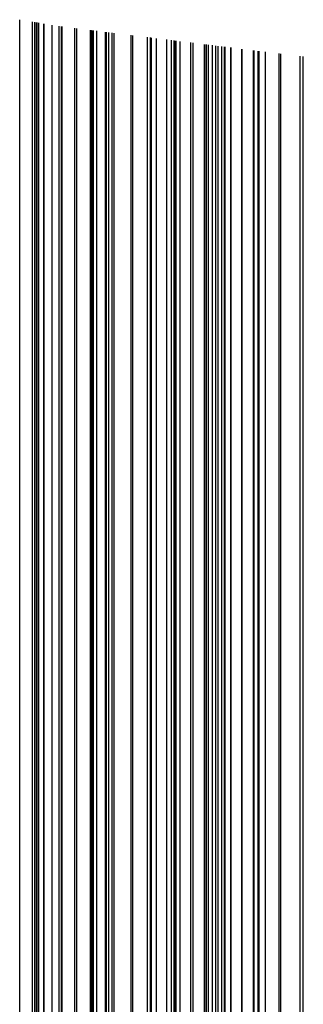
# Model space of a CAD drawing. Units: metres. Extents: x 657 to 1073, y -488 to -182.
# Drawn here: x 994 to 1004, y -385 to -352 of the extents above; entities that cross this region are included whole.
import ezdxf

# ---------------------------------------------------------------- set-up
doc = ezdxf.new("R2010")
doc.units = ezdxf.units.M
doc.layers.add('DrapedPols', color=7, linetype='Continuous')

msp = doc.modelspace()

# ---------------------------------------------------------------- linework, layer by layer
at = {"layer": 'DrapedPols', "color": 1}
for points in [[(994.259, -390.27, 104.728), (994.259, -385.197, 105.09), (994.259, -383.674, 105.183), (994.259, -380.416, 105.38), (994.259, -378.068, 105.523), (994.259, -376.123, 105.555), (994.259, -371.058, 105.761), (994.259, -365.051, 105.736), (994.259, -364.467, 105.734), (994.259, -364.208, 105.733), (994.259, -361.166, 105.433), (994.259, -356.975, 105.02), (994.259, -356.693, 104.992), (994.259, -356.371, 104.96), (994.259, -352.258, 104.719)], [(994.69, -421.766, 104.352), (994.69, -417.616, 104.341), (994.69, -413.985, 104.33), (994.69, -409.62, 104.316), (994.69, -407.843, 104.31), (994.69, -402.939, 104.259), (994.69, -397.694, 104.223), (994.69, -395.55, 104.377), (994.69, -390.446, 104.744), (994.69, -389.505, 104.811), (994.69, -385.094, 105.126), (994.69, -384.022, 105.192), (994.69, -381.728, 105.33), (994.69, -377.965, 105.559), (994.69, -374.848, 105.61), (994.69, -370.973, 105.768), (994.69, -366.377, 105.749), (994.69, -364.815, 105.742), (994.69, -364.123, 105.739), (994.69, -356.653, 105.003), (994.69, -356.606, 105), (994.69, -356.382, 104.987), (994.69, -352.331, 104.749)], [(994.772, -421.786, 104.349), (994.772, -417.574, 104.337), (994.772, -414.004, 104.327), (994.772, -409.714, 104.313), (994.772, -407.795, 104.307), (994.772, -402.966, 104.256), (994.772, -397.8, 104.221), (994.772, -395.53, 104.383), (994.772, -390.48, 104.747), (994.772, -389.129, 104.843), (994.772, -385.074, 105.133), (994.772, -384.089, 105.193), (994.772, -381.98, 105.321), (994.772, -377.946, 105.566), (994.772, -374.603, 105.621), (994.772, -370.956, 105.769), (994.772, -366.631, 105.751), (994.772, -364.882, 105.744), (994.772, -364.107, 105.741), (994.772, -356.707, 105.011), (994.772, -356.586, 105.004), (994.772, -356.01, 104.97), (994.772, -352.344, 104.755)], [(994.822, -421.798, 104.347), (994.822, -417.549, 104.335), (994.822, -414.017, 104.325), (994.822, -409.771, 104.311), (994.822, -407.766, 104.305), (994.822, -402.982, 104.254), (994.822, -397.865, 104.219), (994.822, -395.518, 104.388), (994.822, -390.501, 104.749), (994.822, -388.9, 104.863), (994.822, -385.062, 105.137), (994.822, -384.129, 105.194), (994.822, -382.134, 105.315), (994.822, -377.934, 105.57), (994.822, -374.454, 105.627), (994.822, -370.946, 105.77), (994.822, -366.786, 105.753), (994.822, -364.923, 105.745), (994.822, -364.097, 105.742), (994.822, -356.74, 105.016), (994.822, -356.575, 105.006), (994.822, -355.784, 104.96), (994.822, -352.353, 104.759)], [(994.849, -421.805, 104.346), (994.849, -417.535, 104.334), (994.849, -414.023, 104.324), (994.849, -409.802, 104.31), (994.849, -407.75, 104.304), (994.849, -402.991, 104.253), (994.849, -397.9, 104.219), (994.849, -395.512, 104.39), (994.849, -390.512, 104.75), (994.849, -388.777, 104.874), (994.849, -385.056, 105.14), (994.849, -384.151, 105.195), (994.849, -382.216, 105.312), (994.849, -377.927, 105.572), (994.849, -374.374, 105.631), (994.849, -370.941, 105.77), (994.849, -366.87, 105.754), (994.849, -364.944, 105.746), (994.849, -364.091, 105.742), (994.849, -356.758, 105.019), (994.849, -356.568, 105.008), (994.849, -355.662, 104.955), (994.849, -352.357, 104.761)], [(994.906, -421.818, 104.344), (994.906, -417.507, 104.332), (994.906, -414.037, 104.322), (994.906, -409.866, 104.308), (994.906, -407.718, 104.301), (994.906, -403.009, 104.252), (994.906, -397.973, 104.217), (994.906, -395.498, 104.395), (994.906, -390.535, 104.752), (994.906, -388.521, 104.896), (994.906, -385.042, 105.144), (994.906, -384.197, 105.196), (994.906, -382.388, 105.305), (994.906, -377.914, 105.577), (994.906, -374.207, 105.638), (994.906, -370.93, 105.771), (994.906, -367.043, 105.755), (994.906, -364.99, 105.747), (994.906, -364.08, 105.743), (994.906, -356.795, 105.024), (994.906, -356.555, 105.01), (994.906, -355.409, 104.943), (994.906, -352.367, 104.765)], [(995.07, -421.858, 104.337), (995.07, -417.423, 104.325), (995.07, -414.076, 104.315), (995.07, -410.053, 104.302), (995.07, -407.623, 104.294), (995.07, -403.063, 104.246), (995.07, -398.184, 104.213), (995.07, -395.459, 104.408), (995.07, -390.602, 104.758), (995.07, -387.773, 104.96), (995.07, -385.003, 105.158), (995.07, -384.329, 105.199), (995.07, -382.889, 105.286), (995.07, -377.874, 105.591), (995.07, -373.72, 105.659), (995.07, -370.897, 105.774), (995.07, -367.549, 105.76), (995.07, -365.123, 105.75), (995.07, -364.048, 105.745), (995.07, -356.903, 105.041), (995.07, -356.516, 105.018), (995.07, -354.67, 104.91), (995.07, -352.394, 104.776)], [(995.086, -421.862, 104.336), (995.086, -417.415, 104.324), (995.086, -414.08, 104.314), (995.086, -410.071, 104.302), (995.086, -407.614, 104.294), (995.086, -403.068, 104.246), (995.086, -398.205, 104.212), (995.086, -395.455, 104.41), (995.086, -390.609, 104.758), (995.086, -387.7, 104.966), (995.086, -384.999, 105.159), (995.086, -384.342, 105.199), (995.086, -382.938, 105.284), (995.086, -377.871, 105.592), (995.086, -373.672, 105.661), (995.086, -370.894, 105.774), (995.086, -367.599, 105.761), (995.086, -365.136, 105.75), (995.086, -364.044, 105.746), (995.086, -356.913, 105.042), (995.086, -356.512, 105.019), (995.086, -354.597, 104.907), (995.086, -352.397, 104.778)], [(995.356, -421.858, 104.326), (995.356, -417.279, 104.313), (995.356, -414.145, 104.304), (995.356, -410.379, 104.292), (995.356, -407.458, 104.282), (995.356, -403.156, 104.237), (995.356, -398.554, 104.205), (995.356, -395.391, 104.432), (995.356, -390.719, 104.768), (995.356, -386.471, 105.072), (995.356, -384.934, 105.182), (995.356, -384.561, 105.205), (995.356, -383.762, 105.253), (995.356, -377.806, 105.615), (995.356, -372.871, 105.696), (995.356, -370.84, 105.778), (995.356, -368.431, 105.768), (995.356, -365.354, 105.755), (995.356, -363.991, 105.75), (995.356, -357.091, 105.069), (995.356, -356.448, 105.032), (995.356, -353.381, 104.852), (995.356, -352.442, 104.797)], [(995.583, -421.496, 104.315), (995.583, -417.164, 104.304), (995.583, -414.199, 104.295), (995.583, -410.637, 104.284), (995.583, -407.327, 104.272), (995.583, -403.229, 104.229), (995.583, -398.846, 104.199), (995.583, -395.336, 104.451), (995.583, -390.812, 104.776), (995.583, -385.44, 105.161), (995.583, -384.88, 105.201), (995.583, -384.744, 105.209), (995.583, -384.453, 105.227), (995.583, -377.752, 105.634), (995.583, -372.2, 105.725), (995.583, -370.795, 105.782), (995.583, -369.129, 105.775), (995.583, -365.537, 105.76), (995.583, -363.946, 105.753), (995.583, -357.239, 105.092), (995.583, -356.395, 105.042), (995.583, -352.48, 104.813), (995.583, -352.479, 104.812)], [(995.66, -421.372, 104.312), (995.66, -417.125, 104.3), (995.66, -414.218, 104.292), (995.66, -410.725, 104.281), (995.66, -407.283, 104.269), (995.66, -403.254, 104.227), (995.66, -398.945, 104.197), (995.66, -395.318, 104.457), (995.66, -390.844, 104.779), (995.66, -385.088, 105.191), (995.66, -384.862, 105.207), (995.66, -384.807, 105.21), (995.66, -384.689, 105.218), (995.66, -377.733, 105.64), (995.66, -371.97, 105.735), (995.66, -370.78, 105.783), (995.66, -369.368, 105.777), (995.66, -365.6, 105.761), (995.66, -363.931, 105.754), (995.66, -357.29, 105.1), (995.66, -356.377, 105.046), (995.66, -352.493, 104.818), (995.66, -352.489, 104.815)], [(995.682, -421.338, 104.311), (995.682, -417.114, 104.3), (995.682, -414.223, 104.291), (995.682, -410.749, 104.28), (995.682, -407.27, 104.268), (995.682, -403.261, 104.226), (995.682, -398.973, 104.197), (995.682, -395.313, 104.459), (995.682, -390.853, 104.78), (995.682, -384.989, 105.199), (995.682, -384.856, 105.209), (995.682, -384.824, 105.211), (995.682, -384.755, 105.215), (995.682, -377.728, 105.642), (995.682, -371.906, 105.737), (995.682, -370.776, 105.783), (995.682, -369.435, 105.778), (995.682, -365.618, 105.762), (995.682, -363.926, 105.755), (995.682, -357.304, 105.102), (995.682, -356.371, 105.047), (995.682, -352.497, 104.82), (995.682, -352.492, 104.816)], [(996.113, -420.649, 104.292), (996.113, -416.895, 104.282), (996.113, -414.327, 104.274), (996.113, -411.24, 104.264), (996.113, -407.022, 104.25), (996.113, -403.401, 104.212), (996.113, -399.529, 104.185), (996.113, -395.21, 104.495), (996.113, -391.029, 104.796), (996.113, -385.365, 105.201), (996.113, -384.753, 105.245), (996.113, -383.597, 105.315), (996.113, -377.625, 105.678), (996.113, -370.763, 105.79), (996.113, -370.69, 105.79), (996.113, -365.966, 105.77), (996.113, -363.841, 105.761), (996.113, -357.587, 105.145), (996.113, -356.27, 105.067), (996.113, -352.569, 104.85), (996.113, -352.545, 104.832)], [(996.178, -420.545, 104.289), (996.178, -416.863, 104.279), (996.178, -414.343, 104.271), (996.178, -411.314, 104.262), (996.178, -406.984, 104.247), (996.178, -403.423, 104.21), (996.178, -399.613, 104.184), (996.178, -395.194, 104.5), (996.178, -391.056, 104.798), (996.178, -385.449, 105.199), (996.178, -384.738, 105.25), (996.178, -383.393, 105.332), (996.178, -377.61, 105.683), (996.178, -370.963, 105.792), (996.178, -370.677, 105.791), (996.178, -366.019, 105.771), (996.178, -363.828, 105.762), (996.178, -357.63, 105.151), (996.178, -356.254, 105.07), (996.178, -352.58, 104.855), (996.178, -352.553, 104.834)], [(996.637, -419.811, 104.268), (996.637, -416.63, 104.26), (996.637, -414.453, 104.253), (996.637, -411.837, 104.245), (996.637, -406.719, 104.228), (996.637, -403.572, 104.195), (996.637, -400.205, 104.172), (996.637, -395.084, 104.539), (996.637, -391.244, 104.815), (996.637, -386.041, 105.187), (996.637, -384.628, 105.288), (996.637, -381.956, 105.451), (996.637, -377.5, 105.722), (996.637, -372.38, 105.806), (996.637, -370.586, 105.798), (996.637, -366.39, 105.78), (996.637, -363.737, 105.769), (996.637, -357.931, 105.197), (996.637, -356.146, 105.092), (996.637, -352.657, 104.888), (996.637, -352.61, 104.851)], [(996.653, -419.785, 104.268), (996.653, -416.622, 104.259), (996.653, -414.457, 104.253), (996.653, -411.855, 104.244), (996.653, -406.71, 104.227), (996.653, -403.577, 104.194), (996.653, -400.226, 104.171), (996.653, -395.08, 104.54), (996.653, -391.251, 104.816), (996.653, -386.062, 105.187), (996.653, -384.624, 105.29), (996.653, -381.905, 105.455), (996.653, -377.496, 105.723), (996.653, -372.429, 105.806), (996.653, -370.583, 105.798), (996.653, -366.403, 105.781), (996.653, -363.734, 105.769), (996.653, -357.942, 105.198), (996.653, -356.142, 105.093), (996.653, -352.66, 104.889), (996.653, -352.612, 104.852)], [(996.662, -419.771, 104.267), (996.662, -416.617, 104.259), (996.662, -414.459, 104.252), (996.662, -411.865, 104.244), (996.662, -406.705, 104.227), (996.662, -403.58, 104.194), (996.662, -400.237, 104.171), (996.662, -395.078, 104.541), (996.662, -391.254, 104.816), (996.662, -386.073, 105.187), (996.662, -384.622, 105.291), (996.662, -381.878, 105.458), (996.662, -377.494, 105.724), (996.662, -372.456, 105.806), (996.662, -370.581, 105.798), (996.662, -366.41, 105.781), (996.662, -363.732, 105.77), (996.662, -357.948, 105.199), (996.662, -356.14, 105.093), (996.662, -352.661, 104.889), (996.662, -352.613, 104.852)], [(996.691, -419.726, 104.266), (996.691, -416.603, 104.258), (996.691, -414.466, 104.251), (996.691, -411.898, 104.243), (996.691, -406.688, 104.225), (996.691, -403.589, 104.193), (996.691, -400.274, 104.17), (996.691, -395.071, 104.543), (996.691, -391.266, 104.817), (996.691, -386.11, 105.186), (996.691, -384.615, 105.293), (996.691, -381.788, 105.465), (996.691, -377.487, 105.726), (996.691, -372.544, 105.807), (996.691, -370.576, 105.799), (996.691, -366.433, 105.781), (996.691, -363.726, 105.77), (996.691, -357.967, 105.202), (996.691, -356.133, 105.095), (996.691, -352.666, 104.891), (996.691, -352.617, 104.853)], [(996.74, -419.647, 104.264), (996.74, -416.578, 104.255), (996.74, -414.478, 104.249), (996.74, -411.954, 104.241), (996.74, -406.66, 104.223), (996.74, -403.605, 104.191), (996.74, -400.338, 104.169), (996.74, -395.06, 104.547), (996.74, -391.286, 104.819), (996.74, -386.174, 105.184), (996.74, -384.603, 105.297), (996.74, -381.634, 105.478), (996.74, -377.475, 105.73), (996.74, -372.697, 105.809), (996.74, -370.566, 105.8), (996.74, -366.473, 105.782), (996.74, -363.716, 105.771), (996.74, -357.999, 105.207), (996.74, -356.121, 105.097), (996.74, -352.674, 104.895), (996.74, -352.623, 104.855)], [(996.853, -419.466, 104.259), (996.853, -416.52, 104.251), (996.853, -414.505, 104.245), (996.853, -412.083, 104.237), (996.853, -406.594, 104.219), (996.853, -403.642, 104.187), (996.853, -400.484, 104.166), (996.853, -395.033, 104.557), (996.853, -391.333, 104.823), (996.853, -386.32, 105.181), (996.853, -384.576, 105.306), (996.853, -381.279, 105.507), (996.853, -377.448, 105.74), (996.853, -373.046, 105.812), (996.853, -370.543, 105.801), (996.853, -366.565, 105.785), (996.853, -363.694, 105.773), (996.853, -358.073, 105.218), (996.853, -356.095, 105.102), (996.853, -352.693, 104.903), (996.853, -352.637, 104.859)], [(997.15, -418.992, 104.245), (997.15, -416.37, 104.238), (997.15, -414.577, 104.233), (997.15, -412.421, 104.226), (997.15, -406.423, 104.206), (997.15, -403.738, 104.178), (997.15, -400.866, 104.158), (997.15, -394.962, 104.581), (997.15, -391.454, 104.834), (997.15, -386.702, 105.174), (997.15, -384.505, 105.331), (997.15, -380.351, 105.584), (997.15, -377.377, 105.765), (997.15, -373.96, 105.821), (997.15, -370.485, 105.806), (997.15, -366.805, 105.79), (997.15, -363.635, 105.777), (997.15, -358.268, 105.248), (997.15, -356.024, 105.116), (997.15, -352.743, 104.924), (997.15, -352.674, 104.87)], [(997.175, -418.951, 104.244), (997.175, -416.357, 104.237), (997.175, -414.583, 104.232), (997.175, -412.45, 104.225), (997.175, -406.408, 104.205), (997.175, -403.747, 104.177), (997.175, -400.899, 104.157), (997.175, -394.956, 104.584), (997.175, -391.465, 104.835), (997.175, -386.735, 105.173), (997.175, -384.499, 105.333), (997.175, -380.271, 105.591), (997.175, -377.371, 105.767), (997.175, -374.039, 105.821), (997.175, -370.479, 105.806), (997.175, -366.826, 105.791), (997.175, -363.63, 105.777), (997.175, -358.285, 105.25), (997.175, -356.018, 105.118), (997.175, -352.748, 104.926), (997.175, -352.677, 104.871)], [(997.254, -418.825, 104.241), (997.254, -416.317, 104.234), (997.254, -414.602, 104.229), (997.254, -412.54, 104.222), (997.254, -406.363, 104.202), (997.254, -403.772, 104.174), (997.254, -401.001, 104.155), (997.254, -394.937, 104.59), (997.254, -391.497, 104.838), (997.254, -386.837, 105.171), (997.254, -384.48, 105.34), (997.254, -380.024, 105.611), (997.254, -377.352, 105.773), (997.254, -374.282, 105.824), (997.254, -370.464, 105.808), (997.254, -366.889, 105.792), (997.254, -363.614, 105.779), (997.254, -358.337, 105.258), (997.254, -356, 105.121), (997.254, -352.761, 104.931), (997.254, -352.687, 104.874)], [(997.366, -418.646, 104.236), (997.366, -416.261, 104.229), (997.366, -414.629, 104.224), (997.366, -412.667, 104.218), (997.366, -406.298, 104.197), (997.366, -403.809, 104.171), (997.366, -401.145, 104.152), (997.366, -394.91, 104.599), (997.366, -391.543, 104.842), (997.366, -386.981, 105.168), (997.366, -384.454, 105.349), (997.366, -379.674, 105.64), (997.366, -377.326, 105.783), (997.366, -374.627, 105.827), (997.366, -370.442, 105.809), (997.366, -366.98, 105.795), (997.366, -363.592, 105.78), (997.366, -358.41, 105.269), (997.366, -355.973, 105.127), (997.366, -352.779, 104.939), (997.366, -352.701, 104.878)], [(997.437, -418.533, 104.233), (997.437, -416.225, 104.226), (997.437, -414.646, 104.222), (997.437, -412.747, 104.216), (997.437, -406.258, 104.194), (997.437, -403.832, 104.168), (997.437, -401.236, 104.151), (997.437, -394.893, 104.605), (997.437, -391.572, 104.844), (997.437, -387.072, 105.166), (997.437, -384.437, 105.355), (997.437, -379.453, 105.658), (997.437, -377.309, 105.789), (997.437, -374.845, 105.829), (997.437, -370.428, 105.81), (997.437, -367.037, 105.796), (997.437, -363.578, 105.781), (997.437, -358.456, 105.276), (997.437, -355.957, 105.13), (997.437, -352.791, 104.944), (997.437, -352.71, 104.881)], [(998.004, -422.564, 104.222), (998.004, -417.626, 104.207), (998.004, -415.938, 104.203), (998.004, -414.782, 104.199), (998.004, -413.393, 104.195), (998.004, -405.93, 104.17), (998.004, -404.016, 104.15), (998.004, -401.968, 104.136), (998.004, -394.757, 104.653), (998.004, -391.804, 104.865), (998.004, -387.803, 105.151), (998.004, -384.301, 105.402), (998.004, -377.677, 105.805), (998.004, -377.173, 105.836), (998.004, -376.594, 105.845), (998.004, -370.315, 105.819), (998.004, -367.496, 105.807), (998.004, -363.466, 105.79), (998.004, -358.829, 105.333), (998.004, -355.823, 105.157), (998.004, -352.887, 104.984), (998.004, -352.78, 104.902)], [(998.011, -422.565, 104.221), (998.011, -417.616, 104.207), (998.011, -415.934, 104.202), (998.011, -414.784, 104.199), (998.011, -413.401, 104.195), (998.011, -405.926, 104.169), (998.011, -404.018, 104.149), (998.011, -401.977, 104.135), (998.011, -394.756, 104.653), (998.011, -391.807, 104.865), (998.011, -387.812, 105.151), (998.011, -384.3, 105.403), (998.011, -377.656, 105.807), (998.011, -377.172, 105.836), (998.011, -376.615, 105.846), (998.011, -370.314, 105.819), (998.011, -367.501, 105.807), (998.011, -363.464, 105.79), (998.011, -358.833, 105.334), (998.011, -355.821, 105.157), (998.011, -352.888, 104.985), (998.011, -352.781, 104.902)], [(998.065, -422.578, 104.219), (998.065, -417.529, 104.205), (998.065, -415.907, 104.2), (998.065, -414.797, 104.197), (998.065, -413.462, 104.193), (998.065, -405.895, 104.167), (998.065, -404.036, 104.148), (998.065, -402.046, 104.134), (998.065, -394.743, 104.658), (998.065, -391.829, 104.867), (998.065, -387.881, 105.15), (998.065, -384.287, 105.407), (998.065, -377.487, 105.821), (998.065, -377.159, 105.841), (998.065, -376.781, 105.847), (998.065, -370.303, 105.82), (998.065, -367.545, 105.808), (998.065, -363.454, 105.791), (998.065, -358.869, 105.339), (998.065, -355.808, 105.159), (998.065, -352.897, 104.989), (998.065, -352.788, 104.904)], [(998.553, -422.696, 104.2), (998.553, -416.749, 104.183), (998.553, -415.66, 104.18), (998.553, -414.914, 104.178), (998.553, -414.019, 104.175), (998.553, -405.613, 104.146), (998.553, -404.194, 104.132), (998.553, -402.676, 104.121), (998.553, -394.626, 104.698), (998.553, -392.029, 104.885), (998.553, -388.511, 105.137), (998.553, -384.17, 105.448), (998.553, -377.435, 105.858), (998.553, -377.079, 105.861), (998.553, -376.844, 105.855), (998.553, -376.079, 105.852), (998.553, -370.207, 105.827), (998.553, -367.94, 105.818), (998.553, -363.357, 105.799), (998.553, -359.19, 105.388), (998.553, -355.693, 105.183), (998.553, -352.979, 105.023), (998.553, -352.849, 104.922)], [(998.653, -422.72, 104.196), (998.653, -416.59, 104.178), (998.653, -415.609, 104.176), (998.653, -414.938, 104.174), (998.653, -414.132, 104.171), (998.653, -405.556, 104.142), (998.653, -404.226, 104.128), (998.653, -402.804, 104.119), (998.653, -394.602, 104.707), (998.653, -392.07, 104.889), (998.653, -388.639, 105.134), (998.653, -384.146, 105.456), (998.653, -377.515, 105.86), (998.653, -377.065, 105.864), (998.653, -376.768, 105.857), (998.653, -375.801, 105.853), (998.653, -370.187, 105.829), (998.653, -368.02, 105.82), (998.653, -363.337, 105.8), (998.653, -359.255, 105.398), (998.653, -355.669, 105.187), (998.653, -352.995, 105.03), (998.653, -352.861, 104.926)], [(998.691, -422.729, 104.195), (998.691, -416.529, 104.177), (998.691, -415.59, 104.174), (998.691, -414.947, 104.172), (998.691, -414.175, 104.17), (998.691, -405.534, 104.141), (998.691, -404.239, 104.127), (998.691, -402.853, 104.118), (998.691, -394.593, 104.71), (998.691, -392.086, 104.89), (998.691, -388.688, 105.133), (998.691, -384.137, 105.459), (998.691, -377.546, 105.86), (998.691, -377.06, 105.865), (998.691, -376.739, 105.857), (998.691, -375.694, 105.853), (998.691, -370.179, 105.829), (998.691, -368.051, 105.82), (998.691, -363.329, 105.801), (998.691, -359.28, 105.401), (998.691, -355.66, 105.189), (998.691, -353.002, 105.033), (998.691, -352.866, 104.927)], [(998.856, -422.768, 104.188), (998.856, -416.265, 104.169), (998.856, -415.506, 104.167), (998.856, -414.987, 104.166), (998.856, -414.363, 104.164), (998.856, -405.439, 104.134), (998.856, -404.293, 104.122), (998.856, -403.067, 104.113), (998.856, -394.554, 104.724), (998.856, -392.154, 104.896), (998.856, -388.902, 105.129), (998.856, -384.097, 105.473), (998.856, -377.68, 105.864), (998.856, -377.037, 105.869), (998.856, -376.612, 105.859), (998.856, -375.229, 105.853), (998.856, -370.147, 105.832), (998.856, -368.185, 105.824), (998.856, -363.297, 105.803), (998.856, -359.388, 105.418), (998.856, -355.621, 105.197), (998.856, -353.029, 105.045), (998.856, -352.886, 104.933)], [(999.203, -422.852, 104.175), (999.203, -415.71, 104.154), (999.203, -415.33, 104.153), (999.203, -415.071, 104.152), (999.203, -414.759, 104.151), (999.203, -405.238, 104.119), (999.203, -404.405, 104.11), (999.203, -403.514, 104.104), (999.203, -394.471, 104.752), (999.203, -392.296, 104.909), (999.203, -389.349, 105.12), (999.203, -384.014, 105.502), (999.203, -377.961, 105.87), (999.203, -376.988, 105.879), (999.203, -376.346, 105.864), (999.203, -374.255, 105.855), (999.203, -370.078, 105.837), (999.203, -368.466, 105.83), (999.203, -363.228, 105.808), (999.203, -359.616, 105.452), (999.203, -355.539, 105.213), (999.203, -353.088, 105.069), (999.203, -352.929, 104.946)], [(999.364, -422.891, 104.168), (999.364, -415.453, 104.147), (999.364, -415.249, 104.146), (999.364, -415.109, 104.146), (999.364, -414.941, 104.145), (999.364, -405.146, 104.112), (999.364, -404.458, 104.105), (999.364, -403.721, 104.1), (999.364, -394.432, 104.766), (999.364, -392.362, 104.915), (999.364, -389.556, 105.115), (999.364, -383.976, 105.516), (999.364, -378.09, 105.874), (999.364, -376.965, 105.884), (999.364, -376.222, 105.866), (999.364, -373.804, 105.856), (999.364, -370.046, 105.84), (999.364, -368.596, 105.834), (999.364, -363.196, 105.811), (999.364, -359.722, 105.468), (999.364, -355.501, 105.221), (999.364, -353.115, 105.081), (999.364, -352.949, 104.952)], [(999.453, -422.912, 104.165), (999.453, -415.311, 104.143), (999.453, -415.204, 104.142), (999.453, -415.131, 104.142), (999.453, -415.043, 104.142), (999.453, -405.094, 104.108), (999.453, -404.487, 104.102), (999.453, -403.836, 104.097), (999.453, -394.411, 104.773), (999.453, -392.398, 104.918), (999.453, -389.671, 105.113), (999.453, -383.955, 105.523), (999.453, -378.163, 105.875), (999.453, -376.953, 105.886), (999.453, -376.154, 105.867), (999.453, -373.554, 105.856), (999.453, -370.028, 105.841), (999.453, -368.668, 105.835), (999.453, -363.178, 105.812), (999.453, -359.78, 105.477), (999.453, -355.48, 105.225), (999.453, -353.13, 105.087), (999.453, -352.96, 104.955)], [(999.501, -422.924, 104.163), (999.501, -415.234, 104.14), (999.501, -415.18, 104.14), (999.501, -415.142, 104.14), (999.501, -415.098, 104.14), (999.501, -405.066, 104.106), (999.501, -404.502, 104.1), (999.501, -403.898, 104.096), (999.501, -394.399, 104.777), (999.501, -392.418, 104.92), (999.501, -389.733, 105.112), (999.501, -383.943, 105.527), (999.501, -378.201, 105.876), (999.501, -376.946, 105.887), (999.501, -376.117, 105.868), (999.501, -373.419, 105.856), (999.501, -370.019, 105.842), (999.501, -368.707, 105.836), (999.501, -363.169, 105.813), (999.501, -359.812, 105.482), (999.501, -355.469, 105.227), (999.501, -353.138, 105.091), (999.501, -352.966, 104.957)], [(999.524, -422.929, 104.162), (999.524, -415.198, 104.139), (999.524, -415.168, 104.139), (999.524, -415.148, 104.139), (999.524, -415.124, 104.139), (999.524, -405.053, 104.105), (999.524, -404.51, 104.1), (999.524, -403.928, 104.096), (999.524, -394.394, 104.779), (999.524, -392.427, 104.921), (999.524, -389.762, 105.111), (999.524, -383.938, 105.529), (999.524, -378.22, 105.877), (999.524, -376.943, 105.888), (999.524, -376.1, 105.868), (999.524, -373.355, 105.856), (999.524, -370.014, 105.842), (999.524, -368.725, 105.837), (999.524, -363.164, 105.813), (999.524, -359.827, 105.484), (999.524, -355.463, 105.228), (999.524, -353.141, 105.092), (999.524, -352.969, 104.958)], [(999.659, -422.962, 104.157), (999.659, -415.611, 104.135), (999.659, -415.18, 104.134), (999.659, -415.092, 104.134), (999.659, -413.195, 104.127), (999.659, -404.975, 104.1), (999.659, -404.553, 104.095), (999.659, -404.102, 104.092), (999.659, -394.362, 104.79), (999.659, -392.483, 104.926), (999.659, -389.936, 105.108), (999.659, -383.905, 105.54), (999.659, -378.329, 105.879), (999.659, -376.924, 105.892), (999.659, -375.996, 105.87), (999.659, -372.975, 105.857), (999.659, -369.988, 105.844), (999.659, -368.834, 105.839), (999.659, -363.137, 105.815), (999.659, -359.915, 105.498), (999.659, -355.431, 105.235), (999.659, -353.164, 105.102), (999.659, -352.986, 104.963)], [(1000.014, -423.047, 104.143), (1000.014, -417.11, 104.125), (1000.014, -415.266, 104.12), (1000.014, -414.887, 104.119), (1000.014, -406.756, 104.091), (1000.014, -404.771, 104.085), (1000.014, -404.669, 104.083), (1000.014, -404.56, 104.083), (1000.014, -394.277, 104.82), (1000.014, -392.628, 104.939), (1000.014, -390.394, 105.098), (1000.014, -383.821, 105.57), (1000.014, -378.616, 105.886), (1000.014, -376.874, 105.902), (1000.014, -375.724, 105.874), (1000.014, -371.979, 105.858), (1000.014, -369.917, 105.85), (1000.014, -369.121, 105.846), (1000.014, -363.067, 105.821), (1000.014, -360.148, 105.533), (1000.014, -355.348, 105.251), (1000.014, -353.224, 105.127), (1000.014, -353.03, 104.976)], [(1000.096, -423.067, 104.14), (1000.096, -417.455, 104.123), (1000.096, -415.285, 104.117), (1000.096, -414.84, 104.115), (1000.096, -405.274, 104.083), (1000.096, -404.723, 104.081), (1000.096, -404.695, 104.081), (1000.096, -404.665, 104.081), (1000.096, -394.257, 104.827), (1000.096, -392.661, 104.942), (1000.096, -390.499, 105.096), (1000.096, -383.801, 105.576), (1000.096, -378.682, 105.888), (1000.096, -376.863, 105.904), (1000.096, -375.661, 105.876), (1000.096, -371.75, 105.859), (1000.096, -369.901, 105.851), (1000.096, -369.188, 105.848), (1000.096, -363.051, 105.822), (1000.096, -360.202, 105.541), (1000.096, -355.328, 105.255), (1000.096, -353.237, 105.133), (1000.096, -353.04, 104.979)], [(1000.472, -419.044, 104.113), (1000.472, -415.376, 104.102), (1000.472, -414.623, 104.1), (1000.472, -405.098, 104.067), (1000.472, -404.777, 104.082), (1000.472, -404.511, 104.108), (1000.472, -403.138, 104.215), (1000.472, -394.167, 104.858), (1000.472, -392.816, 104.955), (1000.472, -390.984, 105.086), (1000.472, -383.711, 105.608), (1000.472, -378.986, 105.895), (1000.472, -376.81, 105.914), (1000.472, -375.373, 105.88), (1000.472, -370.694, 105.86), (1000.472, -369.827, 105.857), (1000.472, -369.492, 105.855), (1000.472, -362.976, 105.828), (1000.472, -360.449, 105.579), (1000.472, -355.239, 105.273), (1000.472, -353.3, 105.159), (1000.472, -353.087, 104.993)], [(1000.524, -419.264, 104.111), (1000.524, -415.388, 104.1), (1000.524, -414.593, 104.097), (1000.524, -405.157, 104.065), (1000.524, -404.787, 104.082), (1000.524, -404.481, 104.113), (1000.524, -402.902, 104.235), (1000.524, -394.155, 104.862), (1000.524, -392.837, 104.957), (1000.524, -391.051, 105.085), (1000.524, -383.699, 105.612), (1000.524, -379.028, 105.896), (1000.524, -376.802, 105.916), (1000.524, -375.333, 105.881), (1000.524, -370.548, 105.861), (1000.524, -369.816, 105.857), (1000.524, -369.534, 105.856), (1000.524, -362.966, 105.829), (1000.524, -360.483, 105.584), (1000.524, -355.227, 105.276), (1000.524, -353.309, 105.163), (1000.524, -353.093, 104.995)], [(1000.538, -419.326, 104.111), (1000.538, -415.392, 104.099), (1000.538, -414.584, 104.097), (1000.538, -405.174, 104.065), (1000.538, -404.79, 104.082), (1000.538, -404.473, 104.114), (1000.538, -402.835, 104.241), (1000.538, -394.151, 104.864), (1000.538, -392.843, 104.958), (1000.538, -391.07, 105.085), (1000.538, -383.695, 105.613), (1000.538, -379.04, 105.897), (1000.538, -376.8, 105.916), (1000.538, -375.322, 105.881), (1000.538, -370.507, 105.861), (1000.538, -369.813, 105.858), (1000.538, -369.546, 105.857), (1000.538, -362.963, 105.829), (1000.538, -360.493, 105.585), (1000.538, -355.224, 105.276), (1000.538, -353.312, 105.164), (1000.538, -353.095, 104.996)], [(1000.608, -419.622, 104.109), (1000.608, -415.409, 104.096), (1000.608, -414.544, 104.094), (1000.608, -405.253, 104.062), (1000.608, -404.805, 104.083), (1000.608, -404.433, 104.12), (1000.608, -402.517, 104.268), (1000.608, -394.135, 104.869), (1000.608, -392.872, 104.96), (1000.608, -391.16, 105.083), (1000.608, -383.678, 105.619), (1000.608, -379.097, 105.898), (1000.608, -376.791, 105.918), (1000.608, -375.268, 105.882), (1000.608, -370.31, 105.861), (1000.608, -369.799, 105.859), (1000.608, -369.602, 105.858), (1000.608, -362.949, 105.83), (1000.608, -360.539, 105.592), (1000.608, -355.207, 105.28), (1000.608, -353.323, 105.169), (1000.608, -353.104, 104.998)], [(1000.74, -420.177, 104.105), (1000.74, -415.441, 104.091), (1000.74, -414.468, 104.088), (1000.74, -405.403, 104.058), (1000.74, -404.832, 104.084), (1000.74, -404.359, 104.131), (1000.74, -401.92, 104.32), (1000.74, -394.103, 104.88), (1000.74, -392.925, 104.965), (1000.74, -391.33, 105.079), (1000.74, -383.647, 105.63), (1000.74, -379.203, 105.9), (1000.74, -376.772, 105.922), (1000.74, -375.167, 105.884), (1000.74, -369.941, 105.861), (1000.74, -369.773, 105.861), (1000.74, -369.709, 105.86), (1000.74, -362.923, 105.832), (1000.74, -360.625, 105.605), (1000.74, -355.176, 105.286), (1000.74, -353.345, 105.178), (1000.74, -353.12, 105.003)], [(1000.852, -420.652, 104.102), (1000.852, -415.468, 104.087), (1000.852, -414.403, 104.084), (1000.852, -405.531, 104.053), (1000.852, -404.855, 104.084), (1000.852, -404.296, 104.14), (1000.852, -401.409, 104.364), (1000.852, -394.076, 104.89), (1000.852, -392.971, 104.969), (1000.852, -391.474, 105.076), (1000.852, -383.62, 105.639), (1000.852, -379.294, 105.903), (1000.852, -376.756, 105.925), (1000.852, -375.081, 105.885), (1000.852, -369.799, 105.863), (1000.852, -369.626, 105.862), (1000.852, -362.901, 105.834), (1000.852, -360.699, 105.617), (1000.852, -355.149, 105.291), (1000.852, -353.364, 105.186), (1000.852, -353.134, 105.007)], [(1000.931, -420.985, 104.1), (1000.931, -415.487, 104.084), (1000.931, -414.358, 104.08), (1000.931, -405.621, 104.051), (1000.931, -404.872, 104.085), (1000.931, -404.251, 104.146), (1000.931, -401.05, 104.395), (1000.931, -394.057, 104.896), (1000.931, -393.004, 104.972), (1000.931, -391.576, 105.074), (1000.931, -383.601, 105.646), (1000.931, -379.358, 105.904), (1000.931, -376.745, 105.927), (1000.931, -375.02, 105.886), (1000.931, -369.863, 105.864), (1000.931, -369.404, 105.862), (1000.931, -362.885, 105.835), (1000.931, -360.751, 105.624), (1000.931, -355.131, 105.295), (1000.931, -353.377, 105.192), (1000.931, -353.144, 105.01)], [(1001.057, -421.518, 104.097), (1001.057, -415.517, 104.079), (1001.057, -414.285, 104.075), (1001.057, -405.764, 104.046), (1001.057, -404.898, 104.086), (1001.057, -404.18, 104.157), (1001.057, -400.476, 104.444), (1001.057, -394.027, 104.907), (1001.057, -393.056, 104.977), (1001.057, -391.739, 105.071), (1001.057, -383.571, 105.657), (1001.057, -379.46, 105.907), (1001.057, -376.728, 105.931), (1001.057, -374.924, 105.888), (1001.057, -369.965, 105.867), (1001.057, -369.049, 105.863), (1001.057, -362.86, 105.837), (1001.057, -360.833, 105.637), (1001.057, -355.101, 105.301), (1001.057, -353.399, 105.201), (1001.057, -353.16, 105.015)], [(1001.147, -421.898, 104.094), (1001.147, -415.539, 104.075), (1001.147, -414.233, 104.071), (1001.147, -405.867, 104.043), (1001.147, -404.916, 104.086), (1001.147, -404.129, 104.164), (1001.147, -400.067, 104.48), (1001.147, -394.006, 104.914), (1001.147, -393.092, 104.98), (1001.147, -391.855, 105.069), (1001.147, -383.549, 105.664), (1001.147, -379.533, 105.908), (1001.147, -376.715, 105.933), (1001.147, -374.855, 105.889), (1001.147, -370.038, 105.869), (1001.147, -368.797, 105.863), (1001.147, -362.842, 105.838), (1001.147, -360.892, 105.646), (1001.147, -355.08, 105.305), (1001.147, -353.414, 105.207), (1001.147, -353.171, 105.018)], [(1001.165, -421.975, 104.094), (1001.165, -415.543, 104.075), (1001.165, -414.222, 104.07), (1001.165, -405.887, 104.042), (1001.165, -404.92, 104.086), (1001.165, -404.119, 104.166), (1001.165, -399.985, 104.487), (1001.165, -394.001, 104.916), (1001.165, -393.1, 104.981), (1001.165, -391.878, 105.068), (1001.165, -383.545, 105.666), (1001.165, -379.548, 105.909), (1001.165, -376.712, 105.934), (1001.165, -374.841, 105.89), (1001.165, -370.053, 105.869), (1001.165, -368.746, 105.863), (1001.165, -362.838, 105.838), (1001.165, -360.904, 105.648), (1001.165, -355.075, 105.306), (1001.165, -353.417, 105.209), (1001.165, -353.173, 105.019)], [(1001.361, -422.802, 104.088), (1001.361, -415.59, 104.067), (1001.361, -414.109, 104.062), (1001.361, -406.11, 104.035), (1001.361, -404.961, 104.088), (1001.361, -404.008, 104.182), (1001.361, -399.094, 104.564), (1001.361, -393.955, 104.932), (1001.361, -393.18, 104.988), (1001.361, -392.131, 105.063), (1001.361, -383.498, 105.682), (1001.361, -379.706, 105.913), (1001.361, -376.685, 105.939), (1001.361, -374.69, 105.892), (1001.361, -370.211, 105.873), (1001.361, -368.196, 105.864), (1001.361, -362.8, 105.841), (1001.361, -361.033, 105.667), (1001.361, -355.029, 105.315), (1001.361, -353.45, 105.222), (1001.361, -353.198, 105.026)], [(1001.365, -422.818, 104.088), (1001.365, -415.591, 104.067), (1001.365, -414.107, 104.062), (1001.365, -406.114, 104.035), (1001.365, -404.961, 104.088), (1001.365, -404.006, 104.182), (1001.365, -399.078, 104.565), (1001.365, -393.954, 104.932), (1001.365, -393.182, 104.988), (1001.365, -392.135, 105.063), (1001.365, -383.497, 105.682), (1001.365, -379.709, 105.913), (1001.365, -376.684, 105.939), (1001.365, -374.688, 105.892), (1001.365, -370.214, 105.873), (1001.365, -368.185, 105.864), (1001.365, -362.799, 105.841), (1001.365, -361.035, 105.668), (1001.365, -355.028, 105.315), (1001.365, -353.45, 105.223), (1001.365, -353.198, 105.026)], [(1001.733, -423.289, 104.075), (1001.733, -415.68, 104.052), (1001.733, -413.895, 104.046), (1001.733, -406.533, 104.022), (1001.733, -405.038, 104.09), (1001.733, -403.798, 104.213), (1001.733, -397.405, 104.709), (1001.733, -393.866, 104.963), (1001.733, -393.332, 105.001), (1001.733, -392.61, 105.053), (1001.733, -383.409, 105.713), (1001.733, -380.006, 105.92), (1001.733, -376.633, 105.949), (1001.733, -374.405, 105.897), (1001.733, -370.512, 105.88), (1001.733, -367.152, 105.866), (1001.733, -362.726, 105.847), (1001.733, -361.277, 105.704), (1001.733, -354.941, 105.333), (1001.733, -353.512, 105.249), (1001.733, -353.244, 105.04)], [(1001.74, -423.286, 104.074), (1001.74, -415.681, 104.052), (1001.74, -413.891, 104.046), (1001.74, -406.541, 104.021), (1001.74, -405.039, 104.09), (1001.74, -403.794, 104.214), (1001.74, -397.375, 104.712), (1001.74, -393.864, 104.964), (1001.74, -393.335, 105.002), (1001.74, -392.618, 105.053), (1001.74, -383.408, 105.713), (1001.74, -380.012, 105.92), (1001.74, -376.632, 105.95), (1001.74, -374.4, 105.897), (1001.74, -370.517, 105.88), (1001.74, -367.133, 105.866), (1001.74, -362.725, 105.847), (1001.74, -361.281, 105.705), (1001.74, -354.94, 105.333), (1001.74, -353.513, 105.249), (1001.74, -353.245, 105.04)], [(1002.118, -423.094, 104.059), (1002.118, -415.772, 104.037), (1002.118, -413.672, 104.03), (1002.118, -406.971, 104.008), (1002.118, -405.117, 104.092), (1002.118, -403.581, 104.245), (1002.118, -395.655, 104.86), (1002.118, -393.774, 104.995), (1002.118, -393.49, 105.016), (1002.118, -393.106, 105.043), (1002.118, -383.317, 105.745), (1002.118, -380.318, 105.927), (1002.118, -376.579, 105.96), (1002.118, -374.11, 105.902), (1002.118, -370.823, 105.888), (1002.118, -366.07, 105.867), (1002.118, -362.649, 105.853), (1002.118, -361.53, 105.743), (1002.118, -354.85, 105.351), (1002.118, -353.576, 105.276), (1002.118, -353.292, 105.054)], [(1002.145, -423.081, 104.058), (1002.145, -415.779, 104.036), (1002.145, -413.657, 104.029), (1002.145, -407.002, 104.007), (1002.145, -405.123, 104.092), (1002.145, -403.565, 104.247), (1002.145, -395.532, 104.871), (1002.145, -393.767, 104.997), (1002.145, -393.501, 105.016), (1002.145, -393.141, 105.042), (1002.145, -383.311, 105.747), (1002.145, -380.34, 105.928), (1002.145, -376.575, 105.961), (1002.145, -374.089, 105.902), (1002.145, -370.845, 105.888), (1002.145, -365.994, 105.867), (1002.145, -362.644, 105.853), (1002.145, -361.547, 105.745), (1002.145, -354.844, 105.352), (1002.145, -353.581, 105.278), (1002.145, -353.295, 105.055)], [(1002.28, -423.012, 104.052), (1002.28, -415.811, 104.031), (1002.28, -413.579, 104.023), (1002.28, -407.156, 104.002), (1002.28, -405.151, 104.093), (1002.28, -403.489, 104.258), (1002.28, -394.918, 104.924), (1002.28, -393.735, 105.009), (1002.28, -393.557, 105.021), (1002.28, -393.315, 105.039), (1002.28, -383.279, 105.758), (1002.28, -380.449, 105.931), (1002.28, -376.556, 105.965), (1002.28, -373.986, 105.904), (1002.28, -370.954, 105.891), (1002.28, -365.614, 105.868), (1002.28, -362.617, 105.855), (1002.28, -361.636, 105.759), (1002.28, -354.812, 105.358), (1002.28, -353.604, 105.288), (1002.28, -353.312, 105.06)], [(1002.307, -422.999, 104.051), (1002.307, -415.818, 104.029), (1002.307, -413.563, 104.022), (1002.307, -407.186, 104.001), (1002.307, -405.156, 104.094), (1002.307, -403.474, 104.261), (1002.307, -394.795, 104.934), (1002.307, -393.728, 105.011), (1002.307, -393.568, 105.022), (1002.307, -393.35, 105.038), (1002.307, -383.272, 105.761), (1002.307, -380.471, 105.931), (1002.307, -376.552, 105.965), (1002.307, -373.965, 105.904), (1002.307, -370.976, 105.892), (1002.307, -365.539, 105.868), (1002.307, -362.612, 105.856), (1002.307, -361.654, 105.761), (1002.307, -354.806, 105.36), (1002.307, -353.608, 105.289), (1002.307, -353.315, 105.061)], [(1002.519, -422.891, 104.042), (1002.519, -415.869, 104.021), (1002.519, -413.441, 104.013), (1002.519, -407.428, 103.993), (1002.519, -405.2, 104.095), (1002.519, -403.354, 104.278), (1002.519, -393.832, 105.017), (1002.519, -393.678, 105.029), (1002.519, -393.655, 105.03), (1002.519, -393.623, 105.032), (1002.519, -383.221, 105.778), (1002.519, -380.642, 105.935), (1002.519, -376.522, 105.971), (1002.519, -373.802, 105.907), (1002.519, -371.147, 105.896), (1002.519, -364.943, 105.869), (1002.519, -362.57, 105.859), (1002.519, -361.793, 105.783), (1002.519, -354.755, 105.37), (1002.519, -353.644, 105.304), (1002.519, -353.341, 105.069)], [(1002.985, -422.655, 104.023), (1002.985, -415.981, 104.003), (1002.985, -413.172, 103.994), (1002.985, -407.958, 103.976), (1002.985, -405.296, 104.098), (1002.985, -403.091, 104.317), (1002.985, -393.967, 105.025), (1002.985, -393.426, 105.067), (1002.985, -391.713, 105.2), (1002.985, -383.11, 105.817), (1002.985, -381.019, 105.944), (1002.985, -376.457, 105.984), (1002.985, -373.445, 105.913), (1002.985, -371.524, 105.905), (1002.985, -363.635, 105.871), (1002.985, -362.478, 105.866), (1002.985, -362.099, 105.829), (1002.985, -354.645, 105.392), (1002.985, -353.722, 105.337), (1002.985, -353.399, 105.086)], [(1003.037, -422.629, 104.02), (1003.037, -415.993, 104.001), (1003.037, -413.142, 103.992), (1003.037, -408.017, 103.974), (1003.037, -405.307, 104.098), (1003.037, -403.062, 104.321), (1003.037, -394.003, 105.024), (1003.037, -393.397, 105.071), (1003.037, -391.477, 105.221), (1003.037, -383.098, 105.821), (1003.037, -381.061, 105.945), (1003.037, -376.45, 105.986), (1003.037, -373.406, 105.914), (1003.037, -371.566, 105.906), (1003.037, -363.489, 105.871), (1003.037, -362.467, 105.867), (1003.037, -362.133, 105.834), (1003.037, -354.633, 105.394), (1003.037, -353.73, 105.341), (1003.037, -353.406, 105.088)], [(1003.044, -422.626, 104.02), (1003.044, -415.995, 104), (1003.044, -413.138, 103.991), (1003.044, -408.025, 103.974), (1003.044, -405.309, 104.098), (1003.044, -403.058, 104.322), (1003.044, -394.008, 105.024), (1003.044, -393.393, 105.072), (1003.044, -391.445, 105.223), (1003.044, -383.096, 105.822), (1003.044, -381.067, 105.945), (1003.044, -376.449, 105.986), (1003.044, -373.4, 105.914), (1003.044, -371.572, 105.906), (1003.044, -363.469, 105.871), (1003.044, -362.466, 105.867), (1003.044, -362.137, 105.835), (1003.044, -354.631, 105.394), (1003.044, -353.732, 105.342), (1003.044, -353.407, 105.089)], [(1003.685, -422.301, 103.993), (1003.685, -416.149, 103.975), (1003.685, -412.768, 103.964), (1003.685, -408.755, 103.951), (1003.685, -405.441, 104.102), (1003.685, -402.695, 104.375), (1003.685, -394.451, 105.015), (1003.685, -393.03, 105.125), (1003.685, -388.526, 105.475), (1003.685, -382.943, 105.875), (1003.685, -381.585, 105.958), (1003.685, -376.359, 106.004), (1003.685, -372.908, 105.922), (1003.685, -372.09, 105.919), (1003.685, -365.743, 105.892), (1003.685, -362.602, 105.886), (1003.685, -362.387, 105.882), (1003.685, -362.241, 105.88), (1003.685, -361.233, 105.821), (1003.685, -354.48, 105.425), (1003.685, -353.839, 105.387), (1003.685, -353.486, 105.112)], [(1003.795, -422.245, 103.989), (1003.795, -416.176, 103.971), (1003.795, -412.704, 103.96), (1003.795, -408.88, 103.947), (1003.795, -405.464, 104.103), (1003.795, -402.633, 104.384), (1003.795, -394.528, 105.013), (1003.795, -392.968, 105.134), (1003.795, -388.025, 105.518), (1003.795, -382.916, 105.885), (1003.795, -381.674, 105.96), (1003.795, -376.343, 106.007), (1003.795, -372.824, 105.924), (1003.795, -372.18, 105.921), (1003.795, -367.181, 105.9), (1003.795, -362.693, 105.892), (1003.795, -362.386, 105.887), (1003.795, -362.178, 105.883), (1003.795, -360.738, 105.799), (1003.795, -354.454, 105.43), (1003.795, -353.858, 105.395), (1003.795, -353.5, 105.116)]]:
    msp.add_polyline3d(points, dxfattribs=at)

doc.saveas('drawing.dxf')
